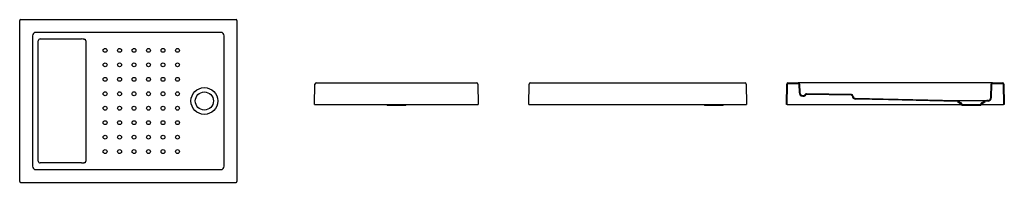
# Model space of a CAD drawing. Units: millimetres. Extents: x 1922.93 to 1928.37, y 1657.21 to 1658.11.
import ezdxf

# ---------------------------------------------------------------- set-up
doc = ezdxf.new("R2010")
doc.units = ezdxf.units.MM
doc.layers.add('SANINDUSA', color=3, linetype='Continuous')

msp = doc.modelspace()

# ---------------------------------------------------------------- linework, layer by layer
at = {"layer": 'SANINDUSA'}
for p, q in [((1922.9315, 1657.2112), (1922.9315, 1658.1014)), ((1922.9365, 1658.1064), (1924.1267, 1658.1064)), ((1924.1317, 1658.1014), (1924.1317, 1657.2112)), ((1924.0414, 1658.0361), (1923.0218, 1658.0361)), ((1923.0018, 1658.0161), (1923.0018, 1657.2965)), ((1923.0338, 1657.3241), (1923.0338, 1657.9885)), ((1923.0447, 1657.9994), (1923.2735, 1657.9994)), ((1923.2857, 1657.999), (1923.2881, 1657.9987)), ((1923.2881, 1657.9987), (1923.2896, 1657.9983)), ((1924.0614, 1657.2965), (1924.0614, 1658.0161)), ((1924.5698, 1657.7562), (1925.456, 1657.7562)), ((1925.7522, 1657.7562), (1926.9385, 1657.7562)), ((1927.1756, 1657.7562), (1927.232, 1657.7562)), ((1927.259, 1657.7562), (1927.232, 1657.7562)), ((1928.2785, 1657.7562), (1927.259, 1657.7562)), ((1928.3055, 1657.7562), (1928.2785, 1657.7562)), ((1928.3055, 1657.7562), (1928.3619, 1657.7562)), ((1924.5608, 1657.6362), (1924.5628, 1657.7493)), ((1925.463, 1657.7493), (1925.465, 1657.6362)), ((1925.7433, 1657.6362), (1925.7452, 1657.7493)), ((1926.9455, 1657.7493), (1926.9475, 1657.6362)), ((1927.1667, 1657.6362), (1927.1686, 1657.7493)), ((1927.1706, 1657.6362), (1927.1725, 1657.7493)), ((1927.1756, 1657.7523), (1927.232, 1657.7523)), ((1927.2351, 1657.7493), (1927.2367, 1657.7032)), ((1927.239, 1657.7495), (1927.2406, 1657.7033)), ((1928.2959, 1657.6758), (1928.2985, 1657.7495)), ((1928.2998, 1657.6757), (1928.3024, 1657.7493)), ((1928.3055, 1657.7523), (1928.3619, 1657.7523)), ((1928.365, 1657.7493), (1928.3669, 1657.6362)), ((1928.3689, 1657.7493), (1928.3708, 1657.6362)), ((1927.2572, 1657.683), (1927.2617, 1657.6829)), ((1927.2573, 1657.6869), (1927.2617, 1657.6868)), ((1927.5269, 1657.6883), (1927.2773, 1657.6926)), ((1927.527, 1657.6922), (1927.2774, 1657.6965)), ((1928.1125, 1657.654), (1928.1259, 1657.6446)), ((1928.1148, 1657.6572), (1928.1285, 1657.6476)), ((1928.1285, 1657.6476), (1928.1388, 1657.6366)), ((1928.2388, 1657.6366), (1928.2491, 1657.6476)), ((1928.2491, 1657.6476), (1928.2627, 1657.6572)), ((1928.2516, 1657.6446), (1928.265, 1657.654)), ((1924.5608, 1657.6362), (1924.5658, 1657.6362)), ((1924.5658, 1657.6362), (1925.46, 1657.6362)), ((1924.9579, 1657.6362), (1924.9612, 1657.6327)), ((1924.9612, 1657.6327), (1925.0646, 1657.6327)), ((1925.0646, 1657.6327), (1925.0679, 1657.6362)), ((1925.46, 1657.6362), (1925.465, 1657.6362)), ((1925.7433, 1657.6362), (1925.7483, 1657.6362)), ((1925.7483, 1657.6362), (1926.9425, 1657.6362)), ((1926.7103, 1657.6362), (1926.7137, 1657.6327)), ((1926.7137, 1657.6327), (1926.7654, 1657.6327)), ((1926.7654, 1657.6327), (1926.8171, 1657.6327)), ((1926.8171, 1657.6327), (1926.8204, 1657.6362)), ((1926.9425, 1657.6362), (1926.9475, 1657.6362)), ((1927.1706, 1657.6362), (1927.1667, 1657.6362)), ((1927.1706, 1657.6362), (1927.1717, 1657.6362)), ((1927.1717, 1657.6362), (1928.1337, 1657.6362)), ((1928.1259, 1657.6446), (1928.1371, 1657.6327)), ((1928.1371, 1657.6327), (1928.2405, 1657.6327)), ((1928.1388, 1657.6366), (1928.2388, 1657.6366)), ((1928.2405, 1657.6327), (1928.2516, 1657.6446)), ((1928.2438, 1657.6362), (1928.3658, 1657.6362)), ((1928.3658, 1657.6362), (1928.3669, 1657.6362)), ((1928.3708, 1657.6362), (1928.3669, 1657.6362)), ((1923.0218, 1657.2765), (1924.0414, 1657.2765)), ((1923.2735, 1657.3132), (1923.0447, 1657.3132)), ((1923.2881, 1657.3139), (1923.2857, 1657.3136)), ((1923.2896, 1657.3143), (1923.2881, 1657.3139)), ((1922.9365, 1657.2062), (1924.1267, 1657.2062))]:
    msp.add_line(p, q, dxfattribs=at)
at = {"layer": 'SANINDUSA', "flags": 128}
for points in [[(1923.2968, 1657.9886), (1923.2967, 1657.8003), (1923.2967, 1657.7043), (1923.2967, 1657.6563), (1923.2967, 1657.4643), (1923.2968, 1657.324)], [(1928.1125, 1657.654), (1927.7317, 1657.662), (1927.5503, 1657.6658)], [(1928.1125, 1657.6579), (1927.7021, 1657.6665), (1927.5504, 1657.6697)], [(1928.265, 1657.6579), (1928.2645, 1657.6579), (1928.2631, 1657.6579), (1928.2615, 1657.6579), (1928.2593, 1657.6579), (1928.2566, 1657.6579), (1928.2533, 1657.6579), (1928.2498, 1657.6579), (1928.2458, 1657.6579), (1928.2413, 1657.6579), (1928.2364, 1657.6579), (1928.2313, 1657.6579), (1928.2259, 1657.6579), (1928.2201, 1657.6579), (1928.214, 1657.6579), (1928.208, 1657.6579), (1928.2018, 1657.6579), (1928.1953, 1657.6579), (1928.1888, 1657.6579), (1928.1824, 1657.6579), (1928.1761, 1657.6579), (1928.1698, 1657.6579), (1928.1635, 1657.6579), (1928.1635, 1657.6579), (1928.1576, 1657.6579), (1928.1519, 1657.6579), (1928.1464, 1657.6579), (1928.1411, 1657.6579), (1928.1363, 1657.6579), (1928.1319, 1657.6579), (1928.1278, 1657.6579), (1928.1241, 1657.6579), (1928.121, 1657.6579), (1928.1183, 1657.6579), (1928.1161, 1657.6579), (1928.1144, 1657.6579), (1928.113, 1657.6579), (1928.1125, 1657.6579)], [(1928.1125, 1657.6579), (1928.1137, 1657.6577), (1928.1148, 1657.6572)], [(1928.2627, 1657.6572), (1928.2638, 1657.6577), (1928.265, 1657.6579)], [(1928.2823, 1657.6597), (1928.2737, 1657.6584), (1928.265, 1657.6579)], [(1928.2831, 1657.6559), (1928.2741, 1657.6545), (1928.265, 1657.654)]]:
    msp.add_lwpolyline(points, dxfattribs=at)
at = {"layer": 'SANINDUSA'}
for centre, radius in [((1923.4033, 1657.9363), 0.0107), ((1923.4833, 1657.9363), 0.0107), ((1923.5633, 1657.9363), 0.0107), ((1923.6433, 1657.9363), 0.0107), ((1923.7233, 1657.9363), 0.0107), ((1923.8032, 1657.9363), 0.0107), ((1923.4033, 1657.8563), 0.0107), ((1923.4833, 1657.8563), 0.0107), ((1923.5633, 1657.8563), 0.0107), ((1923.6433, 1657.8563), 0.0107), ((1923.7232, 1657.8563), 0.0107), ((1923.8032, 1657.8563), 0.0107), ((1923.4033, 1657.7763), 0.0107), ((1923.4833, 1657.7763), 0.0107), ((1923.5633, 1657.7763), 0.0107), ((1923.6432, 1657.7763), 0.0107), ((1923.7232, 1657.7763), 0.0107), ((1923.8032, 1657.7763), 0.0107), ((1923.4033, 1657.6963), 0.0108), ((1923.4833, 1657.6963), 0.0108), ((1923.5632, 1657.6963), 0.0108), ((1923.6432, 1657.6963), 0.0108), ((1923.7232, 1657.6963), 0.0108), ((1923.8032, 1657.6963), 0.0108), ((1923.9516, 1657.6563), 0.074), ((1923.9516, 1657.6563), 0.05), ((1923.4033, 1657.6163), 0.0108), ((1923.4833, 1657.6163), 0.0108), ((1923.5632, 1657.6163), 0.0108), ((1923.6432, 1657.6163), 0.0108), ((1923.7232, 1657.6163), 0.0108), ((1923.8032, 1657.6163), 0.0108), ((1923.4033, 1657.5363), 0.0108), ((1923.4833, 1657.5363), 0.0108), ((1923.5633, 1657.5363), 0.0108), ((1923.6433, 1657.5363), 0.0107), ((1923.7232, 1657.5363), 0.0107), ((1923.8032, 1657.5363), 0.0107), ((1923.4033, 1657.4563), 0.0107), ((1923.4833, 1657.4563), 0.0107), ((1923.5633, 1657.4563), 0.0107), ((1923.6433, 1657.4563), 0.0107), ((1923.7232, 1657.4563), 0.0107), ((1923.8032, 1657.4563), 0.0107), ((1923.4033, 1657.3763), 0.0107), ((1923.4833, 1657.3763), 0.0107), ((1923.5633, 1657.3763), 0.0107), ((1923.6433, 1657.3763), 0.0107), ((1923.7233, 1657.3763), 0.0107), ((1923.8032, 1657.3763), 0.0107)]:
    msp.add_circle(centre, radius, dxfattribs=at)
for centre, radius, start, end in [((1922.9365, 1658.1014), 0.005, 90.0208, 179.9797), ((1924.1267, 1658.1014), 0.005, 0.0208, 89.9792), ((1923.0447, 1657.9885), 0.0109, 90.013, 180.0117), ((1923.2718, 1657.7618), 0.2376, 86.6422, 89.5919), ((1923.2866, 1657.9886), 0.0101, 359.997, 72.8751), ((1924.5698, 1657.7492), 0.007, 90, 179), ((1925.456, 1657.7492), 0.007, 1, 90), ((1925.7522, 1657.7492), 0.007, 90, 179), ((1926.9385, 1657.7492), 0.007, 1, 90), ((1927.1756, 1657.7492), 0.007, 90, 179), ((1927.232, 1657.7492), 0.007, 2, 90), ((1928.3055, 1657.7492), 0.007, 90, 178), ((1928.3619, 1657.7492), 0.007, 1, 90), ((1927.1756, 1657.7492), 0.0031, 90, 179), ((1927.232, 1657.7492), 0.0031, 2, 90), ((1927.2576, 1657.7039), 0.0209, 182, 269), ((1927.2576, 1657.7039), 0.017, 182, 269), ((1928.3055, 1657.7492), 0.0031, 90, 178), ((1928.3619, 1657.7492), 0.0031, 1, 90), ((1927.2619, 1657.6968), 0.01, 269, 334.6843), ((1927.2619, 1657.6968), 0.0139, 269, 334.6843), ((1927.2773, 1657.6895), 0.007, 89, 154.6843), ((1927.2773, 1657.6895), 0.0031, 89, 154.6843), ((1927.5268, 1657.6852), 0.0031, 3.5982, 89), ((1927.5268, 1657.6852), 0.007, 3.5982, 89), ((1927.5508, 1657.6867), 0.0209, 183.6109, 268.7874), ((1927.5508, 1657.6867), 0.017, 183.6109, 268.7874), ((1928.1125, 1657.6539), 0.0001, 55, 88.8053), ((1928.265, 1657.6539), 0.0001, 90.7475, 125), ((1928.279, 1657.6764), 0.017, 281.3595, 358), ((1928.279, 1657.6764), 0.0209, 281.3595, 358), ((1923.0447, 1657.3241), 0.0109, 179.9871, 269.9882), ((1923.2866, 1657.324), 0.0102, 287.0997, 0.0026), ((1923.2718, 1657.5506), 0.2374, 270.4074, 273.3523), ((1922.9365, 1657.2112), 0.005, 180.0204, 269.9796), ((1924.1267, 1657.2112), 0.005, 270.0204, 359.9791)]:
    msp.add_arc(centre, radius, start, end, dxfattribs=at)
for centre, major_axis, start_param, end_param in [((1923.0219, 1658.016), (0.0142, -0.0142), 2.356803, 3.926382), ((1924.0413, 1658.016), (0.0142, 0.0142), 5.498396, 7.067974), ((1923.0219, 1657.2965), (0.0142, 0.0142), 2.356803, 3.926382), ((1924.0413, 1657.2965), (0.0142, -0.0142), 5.498396, 7.067974)]:
    msp.add_ellipse(centre, major_axis=major_axis, ratio=0.997933, start_param=start_param, end_param=end_param, dxfattribs=at)

doc.saveas('drawing.dxf')
